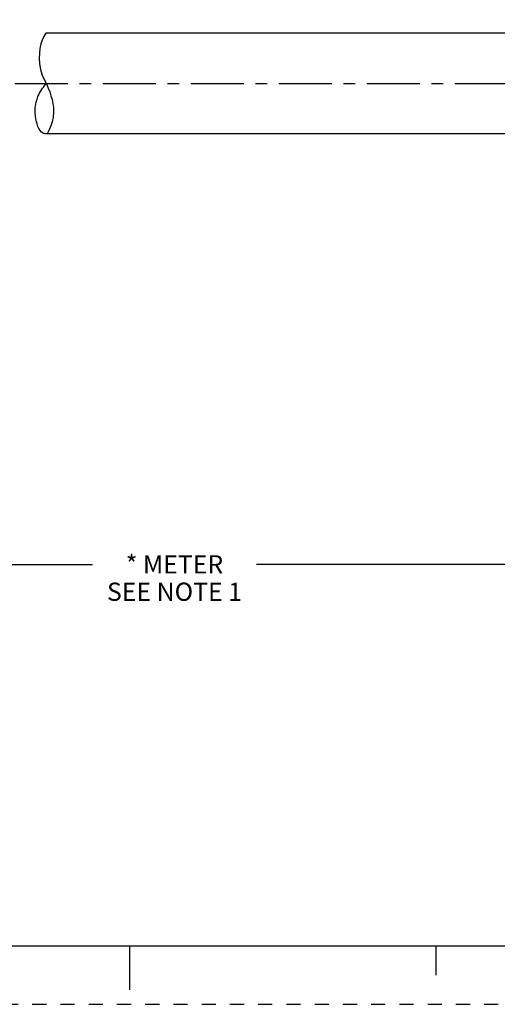
# Model space of a CAD drawing. Units: inches. Extents: x 0 to 22, y 0 to 17.
# Drawn here: x 10.1 to 14.1, y 0 to 8.4 of the extents above; entities that cross this region are included whole.
import ezdxf

# ---------------------------------------------------------------- set-up
doc = ezdxf.new("R2010")
doc.units = ezdxf.units.IN
doc.header["$LTSCALE"] = 1.21
doc.header["$MEASUREMENT"] = 0
doc.linetypes.add('CENTER', pattern=[0.6, 0.375, -0.075, 0.075, -0.075])
doc.linetypes.add('HIDDEN', pattern=[0.2, 0.1, -0.1])
doc.layers.get('0').update_dxf_attribs({"linetype": 'CONTINUOUS'})
doc.layers.add('AXIS_PART', color=7, linetype='CONTINUOUS')
doc.layers.add('DEFAULT_2', color=8, linetype='HIDDEN')
doc.styles.get("Standard").update_dxf_attribs({"font": 'txt', "width": 0.8})
doc.dimstyles.new('DIMSTYLE_1', dxfattribs={"dimtxt": 0.15625, "dimasz": 0.1875, "dimexe": 0.18, "dimexo": 0.0625, "dimgap": 0.09, "dimtad": 0, "dimtih": 1, "dimtoh": 1, "dimlfac": 0.4, "dimzin": 4, "dimdsep": 46, "dimtxsty": 'STANDARD', "dimblk": '_FILLED', "dimblk1": '_FILLED', "dimblk2": '_FILLED', "dimcen": 0.09, "dimadec": 0, "dimazin": 0, "dimtfac": 1, "dimtofl": 0, "dimtmove": 0, "dimatfit": 3, "dimldrblk": '_FILLED', "dimfxl": 1, "dimtolj": 1, "dimtzin": 4, "dimarcsym": 0})

# ---------------------------------------------------------------- blocks, each defined once
blk = doc.blocks.new('_FILLED')
at = {"color": 0, "linetype": 'BYBLOCK'}
blk.add_solid([(0, 0), (-1, 0.167), (-1, -0.167)], dxfattribs=at)
blk = doc.blocks.new('*D5')
at = {"color": 2, "linetype": 'CONTINUOUS'}
for p, q in [((20.1041, 8.4397), (20.1041, 3.6459)), ((2.6613, 4.6797), (2.6613, 3.6459)), ((2.6613, 3.7709), (10.6796, 3.7709)), ((20.1041, 3.7709), (12.0858, 3.7709))]:
    blk.add_line(p, q, dxfattribs=at)
at = {"color": 2, "linetype": 'CONTINUOUS', "xscale": 0.1875, "yscale": 0.1875, "zscale": 0.1875, "rotation": 180}
blk.add_blockref('_FILLED', (2.6613, 3.7709), dxfattribs=at)
at = {"color": 2, "linetype": 'CONTINUOUS', "xscale": 0.1875, "yscale": 0.1875, "zscale": 0.1875}
blk.add_blockref('_FILLED', (20.1041, 3.7709), dxfattribs=at)
at = {"color": 2, "linetype": 'CONTINUOUS', "insert": (11.3827, 3.849), "char_height": 0.15625, "width": 1.25, "attachment_point": 2, "line_spacing_factor": 0.9}
blk.add_mtext('* METER\\PSEE NOTE 1', dxfattribs=at)

msp = doc.modelspace()

# ---------------------------------------------------------------- linework, layer by layer
at = {"color": 7, "linetype": 'CONTINUOUS'}
for p, q in [((10.2623, 8.2952), (10.2486, 8.2646)), ((10.2794, 8.3242), (10.2623, 8.2952)), ((10.2296, 8.1928), (10.2249, 8.1518)), ((10.2382, 8.233), (10.2296, 8.1928)), ((10.2486, 8.2646), (10.2382, 8.233)), ((10.2249, 8.1518), (10.2239, 8.1102)), ((10.2239, 8.1102), (10.2269, 8.0607)), ((10.2269, 8.0607), (10.2351, 8.012)), ((10.2351, 8.012), (10.2494, 7.9651)), ((10.2494, 7.9651), (10.2613, 7.9377)), ((10.2613, 7.9377), (10.2877, 7.8838)), ((10.2877, 7.8838), (10.3014, 7.8525)), ((10.3014, 7.8525), (10.3136, 7.8206)), ((10.3136, 7.8206), (10.3243, 7.7881)), ((10.3243, 7.7881), (10.3336, 7.7551)), ((10.3336, 7.7551), (10.3407, 7.7216)), ((10.3407, 7.7216), (10.3451, 7.6877)), ((10.3451, 7.6877), (10.3459, 7.6465)), ((10.3421, 7.6055), (10.3339, 7.5649)), ((10.3459, 7.6465), (10.3421, 7.6055)), ((10.323, 7.529), (10.3091, 7.4943)), ((10.3339, 7.5649), (10.323, 7.529)), ((10.3091, 7.4943), (10.2927, 7.4617)), ((0.5, 0.5), (21.4962, 0.5)), ((11.0011, 0.124), (11.0011, 0.499)), ((13.625, 0.25), (13.625, 0.5))]:
    msp.add_line(p, q, dxfattribs=at)
msp.add_open_spline([(10.2927, 7.4617), (10.2866, 7.4609), (10.2307, 7.4612), (10.1752, 7.613), (10.1949, 7.7661), (10.2535, 7.8566), (10.2832, 7.893)], degree=3, knots=[0, 0, 0, 0, 0.035183, 0.340587, 0.731144, 1, 1, 1, 1], dxfattribs=at)
at = {"layer": 'AXIS_PART', "color": 7, "linetype": 'CONTINUOUS'}
for p, q in [((15.191, 8.3242), (10.2795, 8.3242)), ((15.191, 7.4617), (10.2927, 7.4617))]:
    msp.add_line(p, q, dxfattribs=at)
at = {"layer": 'AXIS_PART', "color": 7, "linetype": 'CENTER'}
msp.add_line((2.4772, 7.893), (15.1902, 7.893), dxfattribs=at)
at = {"layer": 'DEFAULT_2', "color": 8, "linetype": 'HIDDEN'}
msp.add_line((0, 0), (22, 0), dxfattribs=at)

# ---------------------------------------------------------------- dimensions: what is measured, and where the dimension line sits
at = {"color": 2, "linetype": 'CONTINUOUS'}
dim = msp.add_linear_dim(base=(20.1041, 3.7709), p1=(2.6613, 4.6797), p2=(20.1041, 8.4397), text='* METER\\PSEE NOTE 1', dimstyle='DIMSTYLE_1', dxfattribs=at)
dim.commit()
dim.dimension.update_dxf_attribs({"geometry": '*D5', "text_midpoint": (10.7577, 3.6537), "dimtype": 160})

doc.saveas('drawing.dxf')
